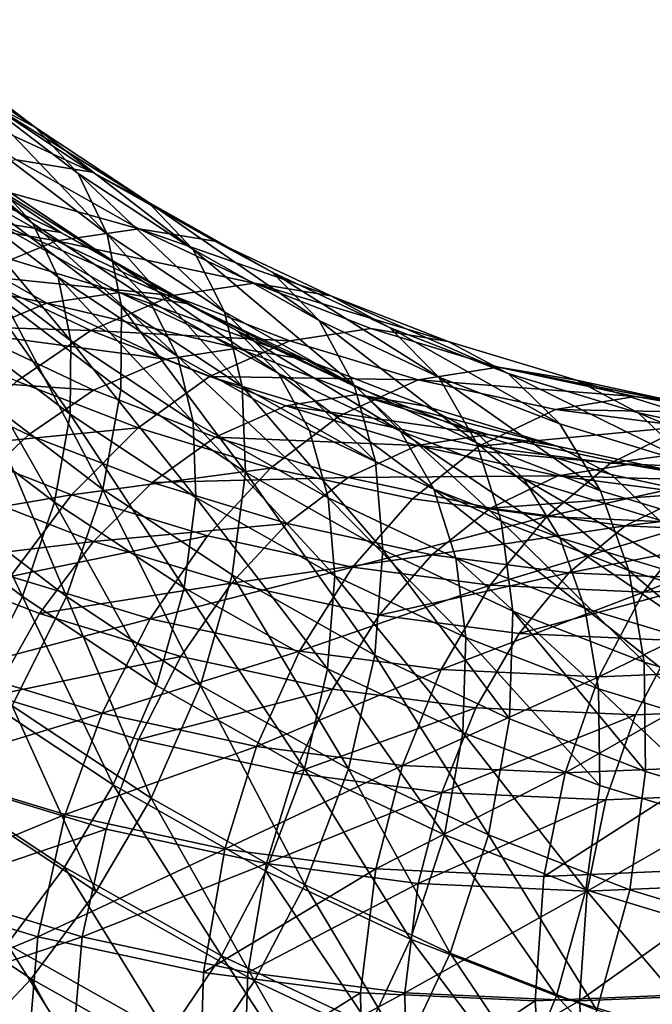
# Model space of a CAD drawing. Units: metres. Extents: x -9 to 2.1, y -4.9 to 4.9.
# Drawn here: x -3.4 to -3.4, y -1.4 to -1.4 of the extents above; entities that cross this region are included whole.
import ezdxf

# ---------------------------------------------------------------- set-up
doc = ezdxf.new("R2010")
doc.units = ezdxf.units.M
doc.linetypes.add('AUSGEZOGEN', pattern=[0])
doc.layers.add('Vorh. Geländer', color=254, linetype='AUSGEZOGEN', lineweight=13)

msp = doc.modelspace()

# ---------------------------------------------------------------- linework, layer by layer
at = {"layer": 'Vorh. Geländer', "color": 9, "linetype": 'AUSGEZOGEN', "lineweight": 25, "transparency": 33554687}
for points in [[(-3.381848, -1.379618, 1.124312), (-3.386432, -1.376132, 1.120465), (-3.388755, -1.374903, 1.124422)], [(-3.381848, -1.379618, 1.124312), (-3.388755, -1.374903, 1.124422), (-3.384225, -1.378347, 1.128223)], [(-3.379981, -1.381625, 1.120387), (-3.384652, -1.378074, 1.116468), (-3.386432, -1.376132, 1.120465), (-3.381848, -1.379618, 1.124312)], [(-3.379366, -1.381564, 1.132301), (-3.384225, -1.378347, 1.128223), (-3.387508, -1.377829, 1.132575)], [(-3.379366, -1.381564, 1.132301), (-3.387508, -1.377829, 1.132575), (-3.382672, -1.38103, 1.136632)], [(-3.378714, -1.384285, 1.116621), (-3.383499, -1.380647, 1.112607), (-3.384652, -1.378074, 1.116468)], [(-3.378714, -1.384285, 1.116621), (-3.384652, -1.378074, 1.116468), (-3.379981, -1.381625, 1.120387)], [(-3.38197, -1.383811, 1.120903), (-3.386734, -1.380188, 1.116906), (-3.388304, -1.378476, 1.120431)], [(-3.38197, -1.383811, 1.120903), (-3.388304, -1.378476, 1.120431), (-3.383616, -1.382041, 1.124365)], [(-3.37693, -1.382874, 1.128439), (-3.381848, -1.379618, 1.124312), (-3.384225, -1.378347, 1.128223)], [(-3.37693, -1.382874, 1.128439), (-3.384225, -1.378347, 1.128223), (-3.379366, -1.381564, 1.132301)], [(-3.374971, -1.384942, 1.124591), (-3.379981, -1.381625, 1.120387), (-3.381848, -1.379618, 1.124312)], [(-3.374971, -1.384942, 1.124591), (-3.381848, -1.379618, 1.124312), (-3.37693, -1.382874, 1.128439)], [(-3.380853, -1.386157, 1.117583), (-3.385718, -1.382458, 1.113501), (-3.386734, -1.380188, 1.116906), (-3.38197, -1.383811, 1.120903)], [(-3.380735, -1.384215, 1.131992), (-3.385713, -1.38092, 1.127814), (-3.388608, -1.380463, 1.131652)], [(-3.380735, -1.384215, 1.131992), (-3.388608, -1.380463, 1.131652), (-3.383651, -1.383744, 1.135811)], [(-3.378094, -1.387446, 1.113203), (-3.383014, -1.383705, 1.109074), (-3.383499, -1.380647, 1.112607), (-3.378714, -1.384285, 1.116621)], [(-3.377333, -1.384042, 1.141112), (-3.382672, -1.38103, 1.136632), (-3.386291, -1.381544, 1.140569)], [(-3.378586, -1.38537, 1.128586), (-3.383616, -1.382041, 1.124365), (-3.385713, -1.38092, 1.127814)], [(-3.378586, -1.38537, 1.128586), (-3.385713, -1.38092, 1.127814), (-3.380735, -1.384215, 1.131992)], [(-3.374, -1.384591, 1.136803), (-3.379366, -1.381564, 1.132301), (-3.382672, -1.38103, 1.136632), (-3.377333, -1.384042, 1.141112)], [(-3.380927, -1.384571, 1.14507), (-3.386291, -1.381544, 1.140569), (-3.390003, -1.383004, 1.143924)], [(-3.377333, -1.384042, 1.141112), (-3.386291, -1.381544, 1.140569), (-3.380927, -1.384571, 1.14507)], [(-3.373581, -1.387683, 1.120928), (-3.378714, -1.384285, 1.116621), (-3.379981, -1.381625, 1.120387)], [(-3.373581, -1.387683, 1.120928), (-3.379981, -1.381625, 1.120387), (-3.374971, -1.384942, 1.124591)], [(-3.3715, -1.385937, 1.132995), (-3.37693, -1.382874, 1.128439), (-3.379366, -1.381564, 1.132301)], [(-3.3715, -1.385937, 1.132995), (-3.379366, -1.381564, 1.132301), (-3.374, -1.384591, 1.136803)], [(-3.376859, -1.387194, 1.125192), (-3.38197, -1.383811, 1.120903), (-3.383616, -1.382041, 1.124365), (-3.378586, -1.38537, 1.128586)], [(-3.380306, -1.388945, 1.114568), (-3.38529, -1.385155, 1.110385), (-3.385718, -1.382458, 1.113501)], [(-3.380306, -1.388945, 1.114568), (-3.385718, -1.382458, 1.113501), (-3.380853, -1.386157, 1.117583)], [(-3.369439, -1.388063, 1.129233), (-3.374971, -1.384942, 1.124591), (-3.37693, -1.382874, 1.128439)], [(-3.369439, -1.388063, 1.129233), (-3.37693, -1.382874, 1.128439), (-3.3715, -1.385937, 1.132995)], [(-3.380927, -1.384571, 1.14507), (-3.390003, -1.383004, 1.143924), (-3.384567, -1.386071, 1.148486)], [(-3.378178, -1.386832, 1.140404), (-3.383651, -1.383744, 1.135811), (-3.386842, -1.384198, 1.139283)], [(-3.375238, -1.387317, 1.136603), (-3.380735, -1.384215, 1.131992), (-3.383651, -1.383744, 1.135811)], [(-3.375238, -1.387317, 1.136603), (-3.383651, -1.383744, 1.135811), (-3.378178, -1.386832, 1.140404)], [(-3.378119, -1.391089, 1.110144), (-3.383195, -1.38723, 1.105884), (-3.383014, -1.383705, 1.109074), (-3.378094, -1.387446, 1.113203)], [(-3.375633, -1.389612, 1.121962), (-3.380853, -1.386157, 1.117583), (-3.38197, -1.383811, 1.120903)], [(-3.375633, -1.389612, 1.121962), (-3.38197, -1.383811, 1.120903), (-3.376859, -1.387194, 1.125192)], [(-3.381347, -1.387298, 1.143894), (-3.386842, -1.384198, 1.139283), (-3.390116, -1.385485, 1.142242)], [(-3.378178, -1.386832, 1.140404), (-3.386842, -1.384198, 1.139283), (-3.381347, -1.387298, 1.143894)], [(-3.37229, -1.386423, 1.145344), (-3.377333, -1.384042, 1.141112), (-3.380927, -1.384571, 1.14507)], [(-3.373033, -1.388504, 1.133245), (-3.378586, -1.38537, 1.128586), (-3.380735, -1.384215, 1.131992)], [(-3.373033, -1.388504, 1.133245), (-3.380735, -1.384215, 1.131992), (-3.375238, -1.387317, 1.136603)], [(-3.368933, -1.386983, 1.141055), (-3.374, -1.384591, 1.136803), (-3.377333, -1.384042, 1.141112)], [(-3.368933, -1.386983, 1.141055), (-3.377333, -1.384042, 1.141112), (-3.37229, -1.386423, 1.145344)], [(-3.37586, -1.386962, 1.149322), (-3.380927, -1.384571, 1.14507), (-3.384567, -1.386071, 1.148486)], [(-3.37229, -1.386423, 1.145344), (-3.380927, -1.384571, 1.14507), (-3.37586, -1.386962, 1.149322)], [(-3.372816, -1.390941, 1.117632), (-3.378094, -1.387446, 1.113203), (-3.378714, -1.384285, 1.116621)], [(-3.372816, -1.390941, 1.117632), (-3.378714, -1.384285, 1.116621), (-3.373581, -1.387683, 1.120928)], [(-3.366371, -1.388358, 1.137299), (-3.3715, -1.385937, 1.132995), (-3.374, -1.384591, 1.136803), (-3.368933, -1.386983, 1.141055)], [(-3.367914, -1.390881, 1.125684), (-3.373581, -1.387683, 1.120928), (-3.374971, -1.384942, 1.124591)], [(-3.367914, -1.390881, 1.125684), (-3.374971, -1.384942, 1.124591), (-3.369439, -1.388063, 1.129233)], [(-3.381347, -1.387298, 1.143894), (-3.390116, -1.385485, 1.142242), (-3.384557, -1.388622, 1.146907)], [(-3.380327, -1.392157, 1.11187), (-3.38545, -1.388263, 1.107572), (-3.38529, -1.385155, 1.110385)], [(-3.380327, -1.392157, 1.11187), (-3.38529, -1.385155, 1.110385), (-3.380306, -1.388945, 1.114568)], [(-3.371216, -1.390378, 1.129927), (-3.376859, -1.387194, 1.125192), (-3.378586, -1.38537, 1.128586)], [(-3.371216, -1.390378, 1.129927), (-3.378586, -1.38537, 1.128586), (-3.373033, -1.388504, 1.133245)], [(-3.364214, -1.390529, 1.133617), (-3.369439, -1.388063, 1.129233), (-3.3715, -1.385937, 1.132995)], [(-3.364214, -1.390529, 1.133617), (-3.3715, -1.385937, 1.132995), (-3.366371, -1.388358, 1.137299)], [(-3.379432, -1.388495, 1.152795), (-3.384567, -1.386071, 1.148486), (-3.387889, -1.388236, 1.151115)], [(-3.37586, -1.386962, 1.149322), (-3.384567, -1.386071, 1.148486), (-3.379432, -1.388495, 1.152795)], [(-3.374958, -1.392485, 1.119055), (-3.380306, -1.388945, 1.114568), (-3.380853, -1.386157, 1.117583)], [(-3.374958, -1.392485, 1.119055), (-3.380853, -1.386157, 1.117583), (-3.375633, -1.389612, 1.121962)], [(-3.367189, -1.3884, 1.149624), (-3.37229, -1.386423, 1.145344), (-3.37586, -1.386962, 1.149322), (-3.370734, -1.388949, 1.153623)], [(-3.363806, -1.388971, 1.145357), (-3.368933, -1.386983, 1.141055), (-3.37229, -1.386423, 1.145344)], [(-3.363806, -1.388971, 1.145357), (-3.37229, -1.386423, 1.145344), (-3.367189, -1.3884, 1.149624)], [(-3.373008, -1.389273, 1.144741), (-3.378178, -1.386832, 1.140404), (-3.381347, -1.387298, 1.143894)], [(-3.370047, -1.389767, 1.14096), (-3.375238, -1.387317, 1.136603), (-3.378178, -1.386832, 1.140404)], [(-3.370047, -1.389767, 1.14096), (-3.378178, -1.386832, 1.140404), (-3.373008, -1.389273, 1.144741)], [(-3.378898, -1.395442, 1.107383), (-3.384162, -1.39144, 1.102967), (-3.383195, -1.38723, 1.105884)], [(-3.378898, -1.395442, 1.107383), (-3.383195, -1.38723, 1.105884), (-3.378119, -1.391089, 1.110144)], [(-3.370734, -1.388949, 1.153623), (-3.37586, -1.386962, 1.149322), (-3.379432, -1.388495, 1.152795)], [(-3.369871, -1.392863, 1.126798), (-3.375633, -1.389612, 1.121962), (-3.376859, -1.387194, 1.125192), (-3.371216, -1.390378, 1.129927)], [(-3.361182, -1.390369, 1.141652), (-3.366371, -1.388358, 1.137299), (-3.368933, -1.386983, 1.141055)], [(-3.361182, -1.390369, 1.141652), (-3.368933, -1.386983, 1.141055), (-3.363806, -1.388971, 1.145357)], [(-3.376156, -1.389748, 1.14825), (-3.381347, -1.387298, 1.143894), (-3.384557, -1.388622, 1.146907)], [(-3.373008, -1.389273, 1.144741), (-3.381347, -1.387298, 1.143894), (-3.376156, -1.389748, 1.14825)], [(-3.372672, -1.394695, 1.114714), (-3.378119, -1.391089, 1.110144), (-3.378094, -1.387446, 1.113203)], [(-3.372672, -1.394695, 1.114714), (-3.378094, -1.387446, 1.113203), (-3.372816, -1.390941, 1.117632)], [(-3.367788, -1.39098, 1.137647), (-3.373033, -1.388504, 1.133245), (-3.375238, -1.387317, 1.136603)], [(-3.367788, -1.39098, 1.137647), (-3.375238, -1.387317, 1.136603), (-3.370047, -1.389767, 1.14096)], [(-3.366988, -1.394229, 1.122522), (-3.372816, -1.390941, 1.117632), (-3.373581, -1.387683, 1.120928)], [(-3.366988, -1.394229, 1.122522), (-3.373581, -1.387683, 1.120928), (-3.367914, -1.390881, 1.125684)], [(-3.362561, -1.393408, 1.130176), (-3.367914, -1.390881, 1.125684), (-3.369439, -1.388063, 1.129233)], [(-3.362561, -1.393408, 1.130176), (-3.369439, -1.388063, 1.129233), (-3.364214, -1.390529, 1.133617)], [(-3.379432, -1.388495, 1.152795), (-3.387889, -1.388236, 1.151115), (-3.382656, -1.390706, 1.155506)], [(-3.381015, -1.395996, 1.109436), (-3.386302, -1.391976, 1.104999), (-3.38545, -1.388263, 1.107572)], [(-3.381015, -1.395996, 1.109436), (-3.38545, -1.388263, 1.107572), (-3.380327, -1.392157, 1.11187)], [(-3.374238, -1.390509, 1.157154), (-3.379432, -1.388495, 1.152795), (-3.382656, -1.390706, 1.155506), (-3.377362, -1.392758, 1.159948)], [(-3.370734, -1.388949, 1.153623), (-3.379432, -1.388495, 1.152795), (-3.374238, -1.390509, 1.157154)], [(-3.365885, -1.392894, 1.1344), (-3.371216, -1.390378, 1.129927), (-3.373033, -1.388504, 1.133245)], [(-3.365885, -1.392894, 1.1344), (-3.373033, -1.388504, 1.133245), (-3.367788, -1.39098, 1.137647)], [(-3.361604, -1.390094, 1.154311), (-3.367189, -1.3884, 1.149624), (-3.370734, -1.388949, 1.153623), (-3.365123, -1.390651, 1.158332)], [(-3.358193, -1.390673, 1.150067), (-3.363806, -1.388971, 1.145357), (-3.367189, -1.3884, 1.149624), (-3.361604, -1.390094, 1.154311)], [(-3.358928, -1.392578, 1.138053), (-3.364214, -1.390529, 1.133617), (-3.366371, -1.388358, 1.137299)], [(-3.358928, -1.392578, 1.138053), (-3.366371, -1.388358, 1.137299), (-3.361182, -1.390369, 1.141652)], [(-3.379306, -1.3911, 1.151312), (-3.384557, -1.388622, 1.146907), (-3.387487, -1.390531, 1.149225)], [(-3.376156, -1.389748, 1.14825), (-3.384557, -1.388622, 1.146907), (-3.379306, -1.3911, 1.151312)], [(-3.374832, -1.395795, 1.116481), (-3.380327, -1.392157, 1.11187), (-3.380306, -1.388945, 1.114568)], [(-3.374832, -1.395795, 1.116481), (-3.380306, -1.388945, 1.114568), (-3.374958, -1.392485, 1.119055)], [(-3.365123, -1.390651, 1.158332), (-3.370734, -1.388949, 1.153623), (-3.374238, -1.390509, 1.157154)], [(-3.355502, -1.392092, 1.146419), (-3.361182, -1.390369, 1.141652), (-3.363806, -1.388971, 1.145357), (-3.358193, -1.390673, 1.150067)], [(-3.367779, -1.3913, 1.149129), (-3.373008, -1.389273, 1.144741), (-3.376156, -1.389748, 1.14825), (-3.370906, -1.391784, 1.152656)], [(-3.364795, -1.391803, 1.145366), (-3.370047, -1.389767, 1.14096), (-3.373008, -1.389273, 1.144741), (-3.367779, -1.3913, 1.149129)], [(-3.370906, -1.391784, 1.152656), (-3.376156, -1.389748, 1.14825), (-3.379306, -1.3911, 1.151312), (-3.373995, -1.393159, 1.155769)], [(-3.369054, -1.395816, 1.124009), (-3.374958, -1.392485, 1.119055), (-3.375633, -1.389612, 1.121962)], [(-3.369054, -1.395816, 1.124009), (-3.375633, -1.389612, 1.121962), (-3.369871, -1.392863, 1.126798)], [(-3.362482, -1.393036, 1.142099), (-3.367788, -1.39098, 1.137647), (-3.370047, -1.389767, 1.14096), (-3.364795, -1.391803, 1.145366)], [(-3.355629, -1.391385, 1.159325), (-3.361604, -1.390094, 1.154311), (-3.365123, -1.390651, 1.158332)], [(-3.352189, -1.39197, 1.155105), (-3.358193, -1.390673, 1.150067), (-3.361604, -1.390094, 1.154311)], [(-3.352189, -1.39197, 1.155105), (-3.361604, -1.390094, 1.154311), (-3.355629, -1.391385, 1.159325)], [(-3.382149, -1.39305, 1.153703), (-3.387487, -1.390531, 1.149225), (-3.390276, -1.393006, 1.151028), (-3.384827, -1.395578, 1.155601)], [(-3.379306, -1.3911, 1.151312), (-3.387487, -1.390531, 1.149225), (-3.382149, -1.39305, 1.153703)], [(-3.377362, -1.392758, 1.159948), (-3.382656, -1.390706, 1.155506), (-3.385692, -1.393573, 1.157657)], [(-3.368551, -1.392233, 1.161926), (-3.374238, -1.390509, 1.157154), (-3.377362, -1.392758, 1.159948), (-3.371566, -1.394516, 1.164811)], [(-3.365123, -1.390651, 1.158332), (-3.374238, -1.390509, 1.157154), (-3.368551, -1.392233, 1.161926)], [(-3.364428, -1.395432, 1.131365), (-3.369871, -1.392863, 1.126798), (-3.371216, -1.390378, 1.129927)], [(-3.364428, -1.395432, 1.131365), (-3.371216, -1.390378, 1.129927), (-3.365885, -1.392894, 1.1344)], [(-3.359119, -1.391948, 1.163369), (-3.365123, -1.390651, 1.158332), (-3.368551, -1.392233, 1.161926), (-3.362466, -1.393547, 1.167031)], [(-3.355629, -1.391385, 1.159325), (-3.365123, -1.390651, 1.158332), (-3.359119, -1.391948, 1.163369)], [(-3.357146, -1.395507, 1.134719), (-3.362561, -1.393408, 1.130176), (-3.364214, -1.390529, 1.133617)], [(-3.357146, -1.395507, 1.134719), (-3.364214, -1.390529, 1.133617), (-3.358928, -1.392578, 1.138053)], [(-3.353141, -1.394334, 1.142909), (-3.358928, -1.392578, 1.138053), (-3.361182, -1.390369, 1.141652)], [(-3.353141, -1.394334, 1.142909), (-3.361182, -1.390369, 1.141652), (-3.355502, -1.392092, 1.146419)], [(-3.349425, -1.393405, 1.151518), (-3.355502, -1.392092, 1.146419), (-3.358193, -1.390673, 1.150067)], [(-3.349425, -1.393405, 1.151518), (-3.358193, -1.390673, 1.150067), (-3.352189, -1.39197, 1.155105)], [(-3.373995, -1.393159, 1.155769), (-3.379306, -1.3911, 1.151312), (-3.382149, -1.39305, 1.153703), (-3.37675, -1.395143, 1.158233)], [(-3.373252, -1.39918, 1.112121), (-3.378898, -1.395442, 1.107383), (-3.378119, -1.391089, 1.110144), (-3.372672, -1.394695, 1.114714)], [(-3.366659, -1.398088, 1.119759), (-3.372672, -1.394695, 1.114714), (-3.372816, -1.390941, 1.117632)], [(-3.366659, -1.398088, 1.119759), (-3.372816, -1.390941, 1.117632), (-3.366988, -1.394229, 1.122522)], [(-3.361483, -1.396827, 1.127141), (-3.366988, -1.394229, 1.122522), (-3.367914, -1.390881, 1.125684)], [(-3.361483, -1.396827, 1.127141), (-3.367914, -1.390881, 1.125684), (-3.362561, -1.393408, 1.130176)], [(-3.360493, -1.394984, 1.138925), (-3.365885, -1.392894, 1.1344), (-3.367788, -1.39098, 1.137647), (-3.362482, -1.393036, 1.142099)], [(-3.380491, -1.400132, 1.105305), (-3.385956, -1.395978, 1.10072), (-3.384162, -1.39144, 1.102967)], [(-3.380491, -1.400132, 1.105305), (-3.384162, -1.39144, 1.102967), (-3.378898, -1.395442, 1.107383)], [(-3.362054, -1.393036, 1.153933), (-3.367779, -1.3913, 1.149129), (-3.370906, -1.391784, 1.152656)], [(-3.359046, -1.393547, 1.150191), (-3.364795, -1.391803, 1.145366), (-3.367779, -1.3913, 1.149129)], [(-3.359046, -1.393547, 1.150191), (-3.367779, -1.3913, 1.149129), (-3.362054, -1.393036, 1.153933)], [(-3.349967, -1.392125, 1.164075), (-3.355629, -1.391385, 1.159325), (-3.359119, -1.391948, 1.163369)], [(-3.346499, -1.392714, 1.159879), (-3.352189, -1.39197, 1.155105), (-3.355629, -1.391385, 1.159325), (-3.349967, -1.392125, 1.164075)], [(-3.38242, -1.400132, 1.107603), (-3.387884, -1.395978, 1.103018), (-3.386302, -1.391976, 1.104999)], [(-3.38242, -1.400132, 1.107603), (-3.386302, -1.391976, 1.104999), (-3.381015, -1.395996, 1.109436)], [(-3.365157, -1.393527, 1.157479), (-3.370906, -1.391784, 1.152656), (-3.373995, -1.393159, 1.155769)], [(-3.362054, -1.393036, 1.153933), (-3.370906, -1.391784, 1.152656), (-3.365157, -1.393527, 1.157479)], [(-3.356673, -1.394798, 1.146974), (-3.362482, -1.393036, 1.142099), (-3.364795, -1.391803, 1.145366), (-3.359046, -1.393547, 1.150191)], [(-3.353431, -1.392692, 1.168142), (-3.359119, -1.391948, 1.163369), (-3.362466, -1.393547, 1.167031)], [(-3.349967, -1.392125, 1.164075), (-3.359119, -1.391948, 1.163369), (-3.353431, -1.392692, 1.168142)], [(-3.375343, -1.399751, 1.114196), (-3.381015, -1.395996, 1.109436), (-3.380327, -1.392157, 1.11187)], [(-3.375343, -1.399751, 1.114196), (-3.380327, -1.392157, 1.11187), (-3.374832, -1.395795, 1.116481)], [(-3.362466, -1.393547, 1.167031), (-3.368551, -1.392233, 1.161926), (-3.371566, -1.394516, 1.164811), (-3.365366, -1.395855, 1.170014)], [(-3.34695, -1.395671, 1.148104), (-3.353141, -1.394334, 1.142909), (-3.355502, -1.392092, 1.146419)], [(-3.34695, -1.395671, 1.148104), (-3.355502, -1.392092, 1.146419), (-3.349425, -1.393405, 1.151518)], [(-3.377362, -1.392758, 1.159948), (-3.385692, -1.393573, 1.157657), (-3.380269, -1.395675, 1.162208)], [(-3.371566, -1.394516, 1.164811), (-3.377362, -1.392758, 1.159948), (-3.380269, -1.395675, 1.162208)], [(-3.368764, -1.399219, 1.121573), (-3.374832, -1.395795, 1.116481), (-3.374958, -1.392485, 1.119055)], [(-3.368764, -1.399219, 1.121573), (-3.374958, -1.392485, 1.119055), (-3.369054, -1.395816, 1.124009)], [(-3.363477, -1.398448, 1.128689), (-3.369054, -1.395816, 1.124009), (-3.369871, -1.392863, 1.126798), (-3.364428, -1.395432, 1.131365)], [(-3.353431, -1.392692, 1.168142), (-3.362466, -1.393547, 1.167031), (-3.356702, -1.394301, 1.171868)], [(-3.351217, -1.397305, 1.139694), (-3.357146, -1.395507, 1.134719), (-3.358928, -1.392578, 1.138053), (-3.353141, -1.394334, 1.142909)], [(-3.347105, -1.392976, 1.173451), (-3.353431, -1.392692, 1.168142), (-3.356702, -1.394301, 1.171868)], [(-3.37675, -1.395143, 1.158233), (-3.382149, -1.39305, 1.153703), (-3.384827, -1.395578, 1.155601), (-3.379314, -1.397715, 1.160226)], [(-3.36818, -1.394923, 1.160649), (-3.373995, -1.393159, 1.155769), (-3.37675, -1.395143, 1.158233)], [(-3.365157, -1.393527, 1.157479), (-3.373995, -1.393159, 1.155769), (-3.36818, -1.394923, 1.160649)], [(-3.358922, -1.397567, 1.135985), (-3.364428, -1.395432, 1.131365), (-3.365885, -1.392894, 1.1344)], [(-3.358922, -1.397567, 1.135985), (-3.365885, -1.392894, 1.1344), (-3.360493, -1.394984, 1.138925)], [(-3.355929, -1.394359, 1.159073), (-3.362054, -1.393036, 1.153933), (-3.365157, -1.393527, 1.157479)], [(-3.35459, -1.396775, 1.143878), (-3.360493, -1.394984, 1.138925), (-3.362482, -1.393036, 1.142099), (-3.356673, -1.394798, 1.146974)], [(-3.352895, -1.394875, 1.155352), (-3.359046, -1.393547, 1.150191), (-3.362054, -1.393036, 1.153933), (-3.355929, -1.394359, 1.159073)], [(-3.347105, -1.392976, 1.173451), (-3.356702, -1.394301, 1.171868), (-3.350291, -1.394589, 1.177247)], [(-3.380269, -1.395675, 1.162208), (-3.385692, -1.393573, 1.157657), (-3.388525, -1.397086, 1.159236)], [(-3.359007, -1.394856, 1.16264), (-3.365157, -1.393527, 1.157479), (-3.36818, -1.394923, 1.160649)], [(-3.356702, -1.394301, 1.171868), (-3.362466, -1.393547, 1.167031), (-3.365366, -1.395855, 1.170014), (-3.359491, -1.396623, 1.174943)], [(-3.355929, -1.394359, 1.159073), (-3.365157, -1.393527, 1.157479), (-3.359007, -1.394856, 1.16264)], [(-3.355914, -1.398986, 1.131814), (-3.361483, -1.396827, 1.127141), (-3.362561, -1.393408, 1.130176)], [(-3.355914, -1.398986, 1.131814), (-3.362561, -1.393408, 1.130176), (-3.357146, -1.395507, 1.134719)], [(-3.350458, -1.39614, 1.152188), (-3.356673, -1.394798, 1.146974), (-3.359046, -1.393547, 1.150191), (-3.352895, -1.394875, 1.155352)], [(-3.371566, -1.394516, 1.164811), (-3.380269, -1.395675, 1.162208), (-3.374333, -1.397475, 1.167189)], [(-3.365366, -1.395855, 1.170014), (-3.371566, -1.394516, 1.164811), (-3.374333, -1.397475, 1.167189), (-3.367982, -1.398847, 1.172518)], [(-3.360979, -1.400769, 1.124525), (-3.366659, -1.398088, 1.119759), (-3.366988, -1.394229, 1.122522), (-3.361483, -1.396827, 1.127141)], [(-3.350291, -1.394589, 1.177247), (-3.356702, -1.394301, 1.171868), (-3.359491, -1.396623, 1.174943)], [(-3.350291, -1.394589, 1.177247), (-3.359491, -1.396623, 1.174943), (-3.352957, -1.396917, 1.180426)], [(-3.350125, -1.395118, 1.163943), (-3.355929, -1.394359, 1.159073), (-3.359007, -1.394856, 1.16264)], [(-3.347067, -1.395637, 1.160242), (-3.352895, -1.394875, 1.155352), (-3.355929, -1.394359, 1.159073), (-3.350125, -1.395118, 1.163943)], [(-3.36818, -1.394923, 1.160649), (-3.37675, -1.395143, 1.158233), (-3.370839, -1.396936, 1.163193)], [(-3.367017, -1.402697, 1.117353), (-3.373252, -1.39918, 1.112121), (-3.372672, -1.394695, 1.114714)], [(-3.367017, -1.402697, 1.117353), (-3.372672, -1.394695, 1.114714), (-3.366659, -1.398088, 1.119759)], [(-3.361959, -1.396266, 1.165869), (-3.36818, -1.394923, 1.160649), (-3.370839, -1.396936, 1.163193), (-3.364516, -1.398301, 1.1685)], [(-3.359007, -1.394856, 1.16264), (-3.36818, -1.394923, 1.160649), (-3.361959, -1.396266, 1.165869)], [(-3.35318, -1.395618, 1.16753), (-3.359007, -1.394856, 1.16264), (-3.361959, -1.396266, 1.165869)], [(-3.352894, -1.399395, 1.141043), (-3.358922, -1.397567, 1.135985), (-3.360493, -1.394984, 1.138925)], [(-3.352894, -1.399395, 1.141043), (-3.360493, -1.394984, 1.138925), (-3.35459, -1.396775, 1.143878)], [(-3.350125, -1.395118, 1.163943), (-3.359007, -1.394856, 1.16264), (-3.35318, -1.395618, 1.16753)], [(-3.348275, -1.398139, 1.149177), (-3.35459, -1.396775, 1.143878), (-3.356673, -1.394798, 1.146974), (-3.350458, -1.39614, 1.152188)], [(-3.374628, -1.404013, 1.110224), (-3.380491, -1.400132, 1.105305), (-3.378898, -1.395442, 1.107383)], [(-3.370839, -1.396936, 1.163193), (-3.37675, -1.395143, 1.158233), (-3.379314, -1.397715, 1.160226)], [(-3.374628, -1.404013, 1.110224), (-3.378898, -1.395442, 1.107383), (-3.373252, -1.39918, 1.112121)], [(-3.357836, -1.400635, 1.133422), (-3.363477, -1.398448, 1.128689), (-3.364428, -1.395432, 1.131365)], [(-3.357836, -1.400635, 1.133422), (-3.364428, -1.395432, 1.131365), (-3.358922, -1.397567, 1.135985)], [(-3.380269, -1.395675, 1.162208), (-3.388525, -1.397086, 1.159236), (-3.382944, -1.399249, 1.163918)], [(-3.379314, -1.397715, 1.160226), (-3.384827, -1.395578, 1.155601), (-3.387325, -1.398677, 1.156993)], [(-3.374333, -1.397475, 1.167189), (-3.380269, -1.395675, 1.162208), (-3.382944, -1.399249, 1.163918)], [(-3.36908, -1.403284, 1.119451), (-3.375343, -1.399751, 1.114196), (-3.374832, -1.395795, 1.116481)], [(-3.36908, -1.403284, 1.119451), (-3.374832, -1.395795, 1.116481), (-3.368764, -1.399219, 1.121573)], [(-3.363033, -1.401924, 1.126382), (-3.368764, -1.399219, 1.121573), (-3.369054, -1.395816, 1.124009)], [(-3.363033, -1.401924, 1.126382), (-3.369054, -1.395816, 1.124009), (-3.363477, -1.398448, 1.128689)], [(-3.359491, -1.396623, 1.174943), (-3.365366, -1.395855, 1.170014), (-3.367982, -1.398847, 1.172518)], [(-3.35318, -1.395618, 1.16753), (-3.361959, -1.396266, 1.165869), (-3.356064, -1.397037, 1.170815)], [(-3.349817, -1.400835, 1.136929), (-3.355914, -1.398986, 1.131814), (-3.357146, -1.395507, 1.134719), (-3.351217, -1.397305, 1.139694)], [(-3.346699, -1.395909, 1.172967), (-3.35318, -1.395618, 1.16753), (-3.356064, -1.397037, 1.170815)], [(-3.384514, -1.404348, 1.106526), (-3.387884, -1.395978, 1.103018), (-3.38242, -1.400132, 1.107603)], [(-3.382866, -1.404912, 1.104083), (-3.385956, -1.395978, 1.10072), (-3.380491, -1.400132, 1.105305)], [(-3.376557, -1.404013, 1.112523), (-3.38242, -1.400132, 1.107603), (-3.381015, -1.395996, 1.109436)], [(-3.376557, -1.404013, 1.112523), (-3.381015, -1.395996, 1.109436), (-3.375343, -1.399751, 1.114196)], [(-3.356064, -1.397037, 1.170815), (-3.361959, -1.396266, 1.165869), (-3.364516, -1.398301, 1.1685)], [(-3.346699, -1.395909, 1.172967), (-3.356064, -1.397037, 1.170815), (-3.349509, -1.397331, 1.176316)], [(-3.359491, -1.396623, 1.174943), (-3.367982, -1.398847, 1.172518), (-3.361964, -1.399634, 1.177568)], [(-3.352957, -1.396917, 1.180426), (-3.359491, -1.396623, 1.174943), (-3.361964, -1.399634, 1.177568)], [(-3.346945, -1.396668, 1.185471), (-3.352957, -1.396917, 1.180426), (-3.355271, -1.399934, 1.183183)], [(-3.346945, -1.396668, 1.185471), (-3.355271, -1.399934, 1.183183), (-3.349112, -1.39968, 1.188351)], [(-3.370839, -1.396936, 1.163193), (-3.379314, -1.397715, 1.160226), (-3.373279, -1.399545, 1.16529)], [(-3.364516, -1.398301, 1.1685), (-3.370839, -1.396936, 1.163193), (-3.373279, -1.399545, 1.16529)], [(-3.356064, -1.397037, 1.170815), (-3.364516, -1.398301, 1.1685), (-3.358524, -1.399085, 1.173527)], [(-3.352957, -1.396917, 1.180426), (-3.361964, -1.399634, 1.177568), (-3.355271, -1.399934, 1.183183)], [(-3.355234, -1.402996, 1.129346), (-3.360979, -1.400769, 1.124525), (-3.361483, -1.396827, 1.127141)], [(-3.355234, -1.402996, 1.129346), (-3.361483, -1.396827, 1.127141), (-3.355914, -1.398986, 1.131814)], [(-3.349509, -1.397331, 1.176316), (-3.356064, -1.397037, 1.170815), (-3.358524, -1.399085, 1.173527)], [(-3.374333, -1.397475, 1.167189), (-3.382944, -1.399249, 1.163918), (-3.376835, -1.401102, 1.169045)], [(-3.367982, -1.398847, 1.172518), (-3.374333, -1.397475, 1.167189), (-3.376835, -1.401102, 1.169045)], [(-3.351659, -1.402508, 1.138605), (-3.357836, -1.400635, 1.133422), (-3.358922, -1.397567, 1.135985)], [(-3.351659, -1.402508, 1.138605), (-3.358922, -1.397567, 1.135985), (-3.352894, -1.399395, 1.141043)], [(-3.349509, -1.397331, 1.176316), (-3.358524, -1.399085, 1.173527), (-3.351861, -1.399384, 1.179119)], [(-3.379314, -1.397715, 1.160226), (-3.387325, -1.398677, 1.156993), (-3.381673, -1.400868, 1.161735)], [(-3.373279, -1.399545, 1.16529), (-3.379314, -1.397715, 1.160226), (-3.381673, -1.400868, 1.161735)], [(-3.364516, -1.398301, 1.1685), (-3.373279, -1.399545, 1.16529), (-3.366823, -1.40094, 1.170708)], [(-3.361128, -1.405477, 1.122294), (-3.367017, -1.402697, 1.117353), (-3.366659, -1.398088, 1.119759)], [(-3.358524, -1.399085, 1.173527), (-3.364516, -1.398301, 1.1685), (-3.366823, -1.40094, 1.170708)], [(-3.361128, -1.405477, 1.122294), (-3.366659, -1.398088, 1.119759), (-3.360979, -1.400769, 1.124525)], [(-3.357236, -1.404171, 1.131246), (-3.363033, -1.401924, 1.126382), (-3.363477, -1.398448, 1.128689)], [(-3.357236, -1.404171, 1.131246), (-3.363477, -1.398448, 1.128689), (-3.357836, -1.400635, 1.133422)], [(-3.381673, -1.400868, 1.161735), (-3.387325, -1.398677, 1.156993), (-3.389508, -1.402201, 1.157792), (-3.383698, -1.404453, 1.162667)], [(-3.367982, -1.398847, 1.172518), (-3.376835, -1.401102, 1.169045), (-3.370299, -1.402514, 1.174529)], [(-3.361964, -1.399634, 1.177568), (-3.367982, -1.398847, 1.172518), (-3.370299, -1.402514, 1.174529)], [(-3.376835, -1.401102, 1.169045), (-3.382944, -1.399249, 1.163918), (-3.385241, -1.403315, 1.164975)], [(-3.368156, -1.407666, 1.115656), (-3.374628, -1.404013, 1.110224), (-3.373252, -1.39918, 1.112121)], [(-3.368156, -1.407666, 1.115656), (-3.373252, -1.39918, 1.112121), (-3.367017, -1.402697, 1.117353)], [(-3.363165, -1.406076, 1.124414), (-3.36908, -1.403284, 1.119451), (-3.368764, -1.399219, 1.121573)], [(-3.363165, -1.406076, 1.124414), (-3.368764, -1.399219, 1.121573), (-3.363033, -1.401924, 1.126382)], [(-3.358524, -1.399085, 1.173527), (-3.366823, -1.40094, 1.170708), (-3.360705, -1.40174, 1.175842)], [(-3.351861, -1.399384, 1.179119), (-3.358524, -1.399085, 1.173527), (-3.360705, -1.40174, 1.175842)], [(-3.348943, -1.404904, 1.134625), (-3.355234, -1.402996, 1.129346), (-3.355914, -1.398986, 1.131814)], [(-3.348943, -1.404904, 1.134625), (-3.355914, -1.398986, 1.131814), (-3.349817, -1.400835, 1.136929)], [(-3.373279, -1.399545, 1.16529), (-3.381673, -1.400868, 1.161735), (-3.375486, -1.402744, 1.166927)], [(-3.370084, -1.407666, 1.117954), (-3.376557, -1.404013, 1.112523), (-3.375343, -1.399751, 1.114196)], [(-3.366823, -1.40094, 1.170708), (-3.373279, -1.399545, 1.16529), (-3.375486, -1.402744, 1.166927), (-3.368866, -1.404174, 1.172481)], [(-3.370084, -1.407666, 1.117954), (-3.375343, -1.399751, 1.114196), (-3.36908, -1.403284, 1.119451)], [(-3.361964, -1.399634, 1.177568), (-3.370299, -1.402514, 1.174529), (-3.364106, -1.403324, 1.179725)], [(-3.355271, -1.399934, 1.183183), (-3.361964, -1.399634, 1.177568), (-3.364106, -1.403324, 1.179725)], [(-3.351861, -1.399384, 1.179119), (-3.360705, -1.40174, 1.175842), (-3.353901, -1.402045, 1.18155)], [(-3.349112, -1.39968, 1.188351), (-3.355271, -1.399934, 1.183183), (-3.357219, -1.403633, 1.185504)], [(-3.349112, -1.39968, 1.188351), (-3.357219, -1.403633, 1.185504), (-3.350881, -1.403371, 1.190823)], [(-3.378457, -1.408357, 1.111608), (-3.384514, -1.404348, 1.106526), (-3.38242, -1.400132, 1.107603)], [(-3.376783, -1.408939, 1.109187), (-3.382866, -1.404912, 1.104083), (-3.380491, -1.400132, 1.105305)], [(-3.378457, -1.408357, 1.111608), (-3.38242, -1.400132, 1.107603), (-3.376557, -1.404013, 1.112523)], [(-3.376783, -1.408939, 1.109187), (-3.380491, -1.400132, 1.105305), (-3.374628, -1.404013, 1.110224)], [(-3.355271, -1.399934, 1.183183), (-3.364106, -1.403324, 1.179725), (-3.357219, -1.403633, 1.185504)], [(-3.350889, -1.406096, 1.136572), (-3.357236, -1.404171, 1.131246), (-3.357836, -1.400635, 1.133422)], [(-3.350889, -1.406096, 1.136572), (-3.357836, -1.400635, 1.133422), (-3.351659, -1.402508, 1.138605)], [(-3.375486, -1.402744, 1.166927), (-3.381673, -1.400868, 1.161735), (-3.383698, -1.404453, 1.162667)], [(-3.360705, -1.40174, 1.175842), (-3.366823, -1.40094, 1.170708), (-3.368866, -1.404174, 1.172481), (-3.362594, -1.404994, 1.177745)], [(-3.355171, -1.407786, 1.127293), (-3.361128, -1.405477, 1.122294), (-3.360979, -1.400769, 1.124525)], [(-3.355171, -1.407786, 1.127293), (-3.360979, -1.400769, 1.124525), (-3.355234, -1.402996, 1.129346)], [(-3.376835, -1.401102, 1.169045), (-3.385241, -1.403315, 1.164975), (-3.378935, -1.405228, 1.170266)], [(-3.370299, -1.402514, 1.174529), (-3.376835, -1.401102, 1.169045), (-3.378935, -1.405228, 1.170266)], [(-3.357181, -1.408396, 1.129435), (-3.363165, -1.406076, 1.124414), (-3.363033, -1.401924, 1.126382)], [(-3.357181, -1.408396, 1.129435), (-3.363033, -1.401924, 1.126382), (-3.357236, -1.404171, 1.131246)], [(-3.353901, -1.402045, 1.18155), (-3.360705, -1.40174, 1.175842), (-3.362594, -1.404994, 1.177745), (-3.355619, -1.405307, 1.183597)], [(-3.34764, -1.401787, 1.186804), (-3.353901, -1.402045, 1.18155), (-3.355619, -1.405307, 1.183597), (-3.349199, -1.405042, 1.188984)], [(-3.375486, -1.402744, 1.166927), (-3.383698, -1.404453, 1.162667), (-3.377338, -1.406382, 1.168004)], [(-3.370299, -1.402514, 1.174529), (-3.378935, -1.405228, 1.170266), (-3.372189, -1.406685, 1.175927)], [(-3.368866, -1.404174, 1.172481), (-3.375486, -1.402744, 1.166927), (-3.377338, -1.406382, 1.168004)], [(-3.364106, -1.403324, 1.179725), (-3.370299, -1.402514, 1.174529), (-3.372189, -1.406685, 1.175927)], [(-3.362042, -1.410552, 1.120786), (-3.368156, -1.407666, 1.115656), (-3.367017, -1.402697, 1.117353)], [(-3.362042, -1.410552, 1.120786), (-3.367017, -1.402697, 1.117353), (-3.361128, -1.405477, 1.122294)], [(-3.34865, -1.409764, 1.132765), (-3.355171, -1.407786, 1.127293), (-3.355234, -1.402996, 1.129346)], [(-3.34865, -1.409764, 1.132765), (-3.355234, -1.402996, 1.129346), (-3.348943, -1.404904, 1.134625)], [(-3.378935, -1.405228, 1.170266), (-3.385241, -1.403315, 1.164975), (-3.387061, -1.407688, 1.165337)], [(-3.364106, -1.403324, 1.179725), (-3.372189, -1.406685, 1.175927), (-3.365796, -1.407521, 1.18129)], [(-3.36397, -1.410552, 1.123084), (-3.370084, -1.407666, 1.117954), (-3.36908, -1.403284, 1.119451)], [(-3.36397, -1.410552, 1.123084), (-3.36908, -1.403284, 1.119451), (-3.363165, -1.406076, 1.124414)], [(-3.357219, -1.403633, 1.185504), (-3.364106, -1.403324, 1.179725), (-3.365796, -1.407521, 1.18129)], [(-3.357219, -1.403633, 1.185504), (-3.365796, -1.407521, 1.18129), (-3.358688, -1.40784, 1.187255)], [(-3.350881, -1.403371, 1.190823), (-3.357219, -1.403633, 1.185504), (-3.358688, -1.40784, 1.187255)], [(-3.350881, -1.403371, 1.190823), (-3.358688, -1.40784, 1.187255), (-3.352146, -1.40757, 1.192745)], [(-3.37177, -1.412131, 1.117219), (-3.378457, -1.408357, 1.111608), (-3.376557, -1.404013, 1.112523), (-3.370084, -1.407666, 1.117954)], [(-3.370067, -1.412728, 1.114823), (-3.376783, -1.408939, 1.109187), (-3.374628, -1.404013, 1.110224)], [(-3.370067, -1.412728, 1.114823), (-3.374628, -1.404013, 1.110224), (-3.368156, -1.407666, 1.115656)], [(-3.380578, -1.411968, 1.111494), (-3.386797, -1.407851, 1.106276), (-3.384514, -1.404348, 1.106526), (-3.378457, -1.408357, 1.111608)], [(-3.377338, -1.406382, 1.168004), (-3.383698, -1.404453, 1.162667), (-3.385303, -1.408309, 1.162986), (-3.378756, -1.410295, 1.16848)], [(-3.368866, -1.404174, 1.172481), (-3.377338, -1.406382, 1.168004), (-3.370533, -1.407852, 1.173714)], [(-3.362594, -1.404994, 1.177745), (-3.368866, -1.404174, 1.172481), (-3.370533, -1.407852, 1.173714)], [(-3.350629, -1.410383, 1.134932), (-3.357181, -1.408396, 1.129435), (-3.357236, -1.404171, 1.131246)], [(-3.350629, -1.410383, 1.134932), (-3.357236, -1.404171, 1.131246), (-3.350889, -1.406096, 1.136572)], [(-3.379189, -1.413033, 1.109058), (-3.385454, -1.408885, 1.1038), (-3.382866, -1.404912, 1.104083)], [(-3.379189, -1.413033, 1.109058), (-3.382866, -1.404912, 1.104083), (-3.376783, -1.408939, 1.109187)], [(-3.378935, -1.405228, 1.170266), (-3.387061, -1.407688, 1.165337), (-3.380543, -1.409665, 1.170806)], [(-3.372189, -1.406685, 1.175927), (-3.378935, -1.405228, 1.170266), (-3.380543, -1.409665, 1.170806)], [(-3.362594, -1.404994, 1.177745), (-3.370533, -1.407852, 1.173714), (-3.364085, -1.408695, 1.179125)], [(-3.355619, -1.405307, 1.183597), (-3.362594, -1.404994, 1.177745), (-3.364085, -1.408695, 1.179125)], [(-3.355619, -1.405307, 1.183597), (-3.364085, -1.408695, 1.179125), (-3.356914, -1.409017, 1.185141)], [(-3.349199, -1.405042, 1.188984), (-3.355619, -1.405307, 1.183597), (-3.356914, -1.409017, 1.185141), (-3.350315, -1.408744, 1.190679)], [(-3.355857, -1.412949, 1.125976), (-3.362042, -1.410552, 1.120786), (-3.361128, -1.405477, 1.122294), (-3.355171, -1.407786, 1.127293)], [(-3.357785, -1.412949, 1.128274), (-3.36397, -1.410552, 1.123084), (-3.363165, -1.406076, 1.124414)], [(-3.357785, -1.412949, 1.128274), (-3.363165, -1.406076, 1.124414), (-3.357181, -1.408396, 1.129435)], [(-3.370533, -1.407852, 1.173714), (-3.377338, -1.406382, 1.168004), (-3.378756, -1.410295, 1.16848), (-3.371752, -1.411808, 1.174357)], [(-3.372189, -1.406685, 1.175927), (-3.380543, -1.409665, 1.170806), (-3.373571, -1.41117, 1.176656)], [(-3.365796, -1.407521, 1.18129), (-3.372189, -1.406685, 1.175927), (-3.373571, -1.41117, 1.176656)], [(-3.365796, -1.407521, 1.18129), (-3.373571, -1.41117, 1.176656), (-3.366965, -1.412034, 1.182199)], [(-3.358688, -1.40784, 1.187255), (-3.365796, -1.407521, 1.18129), (-3.366965, -1.412034, 1.182199)], [(-3.383084, -1.415325, 1.112023), (-3.389452, -1.411109, 1.106679), (-3.386797, -1.407851, 1.106276), (-3.380578, -1.411968, 1.111494)], [(-3.380543, -1.409665, 1.170806), (-3.387061, -1.407688, 1.165337), (-3.38851, -1.412949, 1.164891)], [(-3.365453, -1.415112, 1.122519), (-3.37177, -1.412131, 1.117219), (-3.370084, -1.407666, 1.117954)], [(-3.364085, -1.408695, 1.179125), (-3.370533, -1.407852, 1.173714), (-3.371752, -1.411808, 1.174357)], [(-3.365453, -1.415112, 1.122519), (-3.370084, -1.407666, 1.117954), (-3.36397, -1.410552, 1.123084)], [(-3.363723, -1.415723, 1.120145), (-3.370067, -1.412728, 1.114823), (-3.368156, -1.407666, 1.115656)], [(-3.363723, -1.415723, 1.120145), (-3.368156, -1.407666, 1.115656), (-3.362042, -1.410552, 1.120786)], [(-3.358688, -1.40784, 1.187255), (-3.366965, -1.412034, 1.182199), (-3.359618, -1.412364, 1.188364)], [(-3.352146, -1.40757, 1.192745), (-3.358688, -1.40784, 1.187255), (-3.359618, -1.412364, 1.188364)], [(-3.352146, -1.40757, 1.192745), (-3.359618, -1.412364, 1.188364), (-3.352857, -1.412085, 1.194037)], [(-3.349085, -1.415003, 1.131658), (-3.355857, -1.412949, 1.125976), (-3.355171, -1.407786, 1.127293), (-3.34865, -1.409764, 1.132765)], [(-3.378756, -1.410295, 1.16848), (-3.385303, -1.408309, 1.162986), (-3.386582, -1.412949, 1.162593)], [(-3.373713, -1.415841, 1.117255), (-3.380578, -1.411968, 1.111494), (-3.378457, -1.408357, 1.111608)], [(-3.373713, -1.415841, 1.117255), (-3.378457, -1.408357, 1.111608), (-3.37177, -1.412131, 1.117219)], [(-3.364085, -1.408695, 1.179125), (-3.371752, -1.411808, 1.174357), (-3.365115, -1.412676, 1.179926)], [(-3.356914, -1.409017, 1.185141), (-3.364085, -1.408695, 1.179125), (-3.365115, -1.412676, 1.179926)], [(-3.351014, -1.415003, 1.133956), (-3.357785, -1.412949, 1.128274), (-3.357181, -1.408396, 1.129435), (-3.350629, -1.410383, 1.134932)], [(-3.350315, -1.408744, 1.190679), (-3.356914, -1.409017, 1.185141), (-3.357735, -1.413007, 1.186119)], [(-3.350315, -1.408744, 1.190679), (-3.357735, -1.413007, 1.186119), (-3.350942, -1.412726, 1.191819)], [(-3.38203, -1.41684, 1.109657), (-3.388465, -1.412579, 1.104257), (-3.385454, -1.408885, 1.1038), (-3.379189, -1.413033, 1.109058)], [(-3.372271, -1.416936, 1.114863), (-3.379189, -1.413033, 1.109058), (-3.376783, -1.408939, 1.109187)], [(-3.372271, -1.416936, 1.114863), (-3.376783, -1.408939, 1.109187), (-3.370067, -1.412728, 1.114823)], [(-3.356914, -1.409017, 1.185141), (-3.365115, -1.412676, 1.179926), (-3.357735, -1.413007, 1.186119)], [(-3.380543, -1.409665, 1.170806), (-3.38851, -1.412949, 1.164891), (-3.381739, -1.415003, 1.170573)], [(-3.373571, -1.41117, 1.176656), (-3.380543, -1.409665, 1.170806), (-3.381739, -1.415003, 1.170573)], [(-3.378756, -1.410295, 1.16848), (-3.386582, -1.412949, 1.162593), (-3.379811, -1.415003, 1.168275)], [(-3.371752, -1.411808, 1.174357), (-3.378756, -1.410295, 1.16848), (-3.379811, -1.415003, 1.168275)], [(-3.359064, -1.417589, 1.127881), (-3.365453, -1.415112, 1.122519), (-3.36397, -1.410552, 1.123084)], [(-3.359064, -1.417589, 1.127881), (-3.36397, -1.410552, 1.123084), (-3.357785, -1.412949, 1.128274)], [(-3.357306, -1.41821, 1.12553), (-3.363723, -1.415723, 1.120145), (-3.362042, -1.410552, 1.120786)], [(-3.357306, -1.41821, 1.12553), (-3.362042, -1.410552, 1.120786), (-3.355857, -1.412949, 1.125976)], [(-3.373571, -1.41117, 1.176656), (-3.381739, -1.415003, 1.170573), (-3.374495, -1.416567, 1.176651)], [(-3.366965, -1.412034, 1.182199), (-3.373571, -1.41117, 1.176656), (-3.374495, -1.416567, 1.176651)], [(-3.371752, -1.411808, 1.174357), (-3.379811, -1.415003, 1.168275), (-3.372567, -1.416567, 1.174353)], [(-3.365115, -1.412676, 1.179926), (-3.371752, -1.411808, 1.174357), (-3.372567, -1.416567, 1.174353)], [(-3.376053, -1.419292, 1.117922), (-3.383084, -1.415325, 1.112023), (-3.380578, -1.411968, 1.111494)], [(-3.376053, -1.419292, 1.117922), (-3.380578, -1.411968, 1.111494), (-3.373713, -1.415841, 1.117255)], [(-3.366965, -1.412034, 1.182199), (-3.374495, -1.416567, 1.176651), (-3.367631, -1.417465, 1.182411)], [(-3.367228, -1.418902, 1.122696), (-3.373713, -1.415841, 1.117255), (-3.37177, -1.412131, 1.117219)], [(-3.367228, -1.418902, 1.122696), (-3.37177, -1.412131, 1.117219), (-3.365453, -1.415112, 1.122519)], [(-3.359618, -1.412364, 1.188364), (-3.366965, -1.412034, 1.182199), (-3.367631, -1.417465, 1.182411), (-3.359998, -1.417808, 1.188816)], [(-3.352857, -1.412085, 1.194037), (-3.359618, -1.412364, 1.188364), (-3.359998, -1.417808, 1.188816), (-3.352973, -1.417517, 1.194711)], [(-3.385183, -1.420187, 1.110966), (-3.388465, -1.412579, 1.104257), (-3.38203, -1.41684, 1.109657)], [(-3.365115, -1.412676, 1.179926), (-3.372567, -1.416567, 1.174353), (-3.365703, -1.417465, 1.180113)], [(-3.357735, -1.413007, 1.186119), (-3.365115, -1.412676, 1.179926), (-3.365703, -1.417465, 1.180113)], [(-3.381739, -1.415003, 1.170573), (-3.38851, -1.412949, 1.164891), (-3.389196, -1.418112, 1.163574)], [(-3.379811, -1.415003, 1.168275), (-3.386582, -1.412949, 1.162593), (-3.387186, -1.417502, 1.161432)], [(-3.374924, -1.420849, 1.11562), (-3.38203, -1.41684, 1.109657), (-3.379189, -1.413033, 1.109058), (-3.372271, -1.416936, 1.114863)], [(-3.365736, -1.420021, 1.120346), (-3.372271, -1.416936, 1.114863), (-3.370067, -1.412728, 1.114823)], [(-3.365736, -1.420021, 1.120346), (-3.370067, -1.412728, 1.114823), (-3.363723, -1.415723, 1.120145)], [(-3.357735, -1.413007, 1.186119), (-3.365703, -1.417465, 1.180113), (-3.358069, -1.417808, 1.186518)], [(-3.352068, -1.419711, 1.133751), (-3.359064, -1.417589, 1.127881), (-3.357785, -1.412949, 1.128274)], [(-3.350942, -1.412726, 1.191819), (-3.357735, -1.413007, 1.186119), (-3.358069, -1.417808, 1.186518)], [(-3.350942, -1.412726, 1.191819), (-3.358069, -1.417808, 1.186518), (-3.351044, -1.417517, 1.192412)], [(-3.352068, -1.419711, 1.133751), (-3.357785, -1.412949, 1.128274), (-3.351014, -1.415003, 1.133956)], [(-3.350281, -1.420341, 1.131425), (-3.357306, -1.41821, 1.12553), (-3.355857, -1.412949, 1.125976), (-3.349085, -1.415003, 1.131658)], [(-3.381739, -1.415003, 1.170573), (-3.389196, -1.418112, 1.163574), (-3.382175, -1.420242, 1.169465)], [(-3.379811, -1.415003, 1.168275), (-3.387186, -1.417502, 1.161432), (-3.380195, -1.419623, 1.167298)], [(-3.374495, -1.416567, 1.176651), (-3.381739, -1.415003, 1.170573), (-3.382175, -1.420242, 1.169465), (-3.374664, -1.421864, 1.175768)], [(-3.372567, -1.416567, 1.174353), (-3.379811, -1.415003, 1.168275), (-3.380195, -1.419623, 1.167298), (-3.372716, -1.421238, 1.173574)], [(-3.360669, -1.421445, 1.1282), (-3.367228, -1.418902, 1.122696), (-3.365453, -1.415112, 1.122519)], [(-3.360669, -1.421445, 1.1282), (-3.365453, -1.415112, 1.122519), (-3.359064, -1.417589, 1.127881)], [(-3.378688, -1.422326, 1.119199), (-3.385865, -1.418276, 1.113177), (-3.383084, -1.415325, 1.112023)], [(-3.378688, -1.422326, 1.119199), (-3.383084, -1.415325, 1.112023), (-3.376053, -1.419292, 1.117922)], [(-3.369412, -1.422427, 1.123495), (-3.376053, -1.419292, 1.117922), (-3.373713, -1.415841, 1.117255)], [(-3.369412, -1.422427, 1.123495), (-3.373713, -1.415841, 1.117255), (-3.367228, -1.418902, 1.122696)], [(-3.359126, -1.422583, 1.125892), (-3.365736, -1.420021, 1.120346), (-3.363723, -1.415723, 1.120145)], [(-3.359126, -1.422583, 1.125892), (-3.363723, -1.415723, 1.120145), (-3.357306, -1.41821, 1.12553)], [(-3.367631, -1.417465, 1.182411), (-3.374495, -1.416567, 1.176651), (-3.374664, -1.421864, 1.175768)], [(-3.365703, -1.417465, 1.180113), (-3.372567, -1.416567, 1.174353), (-3.372716, -1.421238, 1.173574)], [(-3.377912, -1.424289, 1.117067), (-3.385183, -1.420187, 1.110966), (-3.38203, -1.41684, 1.109657)], [(-3.377912, -1.424289, 1.117067), (-3.38203, -1.41684, 1.109657), (-3.374924, -1.420849, 1.11562)], [(-3.368212, -1.424017, 1.121252), (-3.374924, -1.420849, 1.11562), (-3.372271, -1.416936, 1.114863)], [(-3.368212, -1.424017, 1.121252), (-3.372271, -1.416936, 1.114863), (-3.365736, -1.420021, 1.120346)], [(-3.380195, -1.419623, 1.167298), (-3.387186, -1.417502, 1.161432), (-3.387131, -1.421727, 1.159621), (-3.379936, -1.423909, 1.165658)], [(-3.367631, -1.417465, 1.182411), (-3.374664, -1.421864, 1.175768), (-3.367547, -1.422794, 1.18174)], [(-3.365703, -1.417465, 1.180113), (-3.372716, -1.421238, 1.173574), (-3.365629, -1.422165, 1.179521)], [(-3.359998, -1.417808, 1.188816), (-3.367631, -1.417465, 1.182411), (-3.367547, -1.422794, 1.18174)], [(-3.359998, -1.417808, 1.188816), (-3.367547, -1.422794, 1.18174), (-3.359633, -1.42315, 1.188381)], [(-3.358069, -1.417808, 1.186518), (-3.365703, -1.417465, 1.180113), (-3.365629, -1.422165, 1.179521)], [(-3.358069, -1.417808, 1.186518), (-3.365629, -1.422165, 1.179521), (-3.357747, -1.422519, 1.186134)], [(-3.353487, -1.423623, 1.134226), (-3.360669, -1.421445, 1.1282), (-3.359064, -1.417589, 1.127881)], [(-3.352973, -1.417517, 1.194711), (-3.359998, -1.417808, 1.188816), (-3.359633, -1.42315, 1.188381), (-3.352349, -1.422849, 1.194493)], [(-3.353487, -1.423623, 1.134226), (-3.359064, -1.417589, 1.127881), (-3.352068, -1.419711, 1.133751)], [(-3.351044, -1.417517, 1.192412), (-3.358069, -1.417808, 1.186518), (-3.357747, -1.422519, 1.186134), (-3.350494, -1.422219, 1.19222)]]:
    msp.add_3dface(points, dxfattribs=at)

doc.saveas('drawing.dxf')
